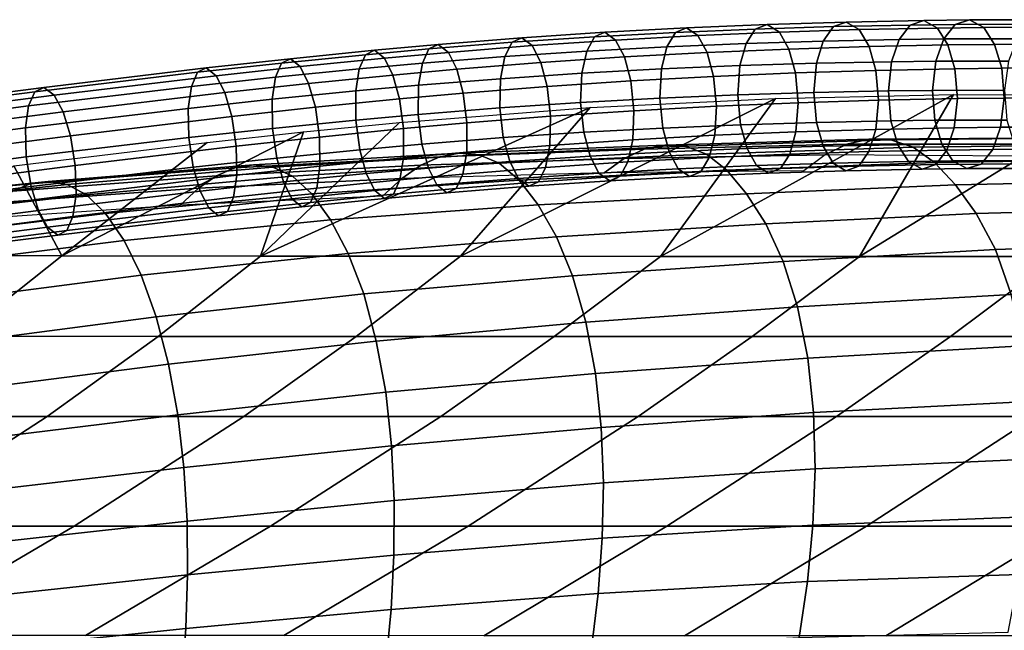
# Model space of a CAD drawing. Units: inches. Extents: x -10 to 10.9, y -11.8 to 11.8.
# Drawn here: x 2.4 to 3.9, y 10.8 to 11.8 of the extents above; entities that cross this region are included whole.
import ezdxf

# ---------------------------------------------------------------- set-up
doc = ezdxf.new("R2010")
doc.units = ezdxf.units.IN
doc.header["$MEASUREMENT"] = 0
doc.layers.add('SEAT-FABRIC', color=5, linetype='Continuous')

msp = doc.modelspace()

# ---------------------------------------------------------------- linework, layer by layer
at = {"layer": 'SEAT-FABRIC'}
for points in [[(3.5372, 11.7974, 26.7639), (3.4105, 11.792, 26.8178), (3.4281, 11.7992, 26.8618), (3.5561, 11.8046, 26.8073)], [(3.5561, 11.8046, 26.8073), (3.4281, 11.7992, 26.8618), (3.4462, 11.787, 26.9044), (3.5753, 11.7924, 26.8495)], [(3.661, 11.8012, 26.7067), (3.5372, 11.7974, 26.7639), (3.5561, 11.8046, 26.8073), (3.6813, 11.8085, 26.7494)], [(3.6813, 11.8085, 26.7494), (3.5561, 11.8046, 26.8073), (3.5753, 11.7924, 26.8495), (3.7017, 11.7964, 26.7911)], [(3.7653, 11.7807, 26.6121), (3.645, 11.7783, 26.6724), (3.661, 11.8012, 26.7067), (3.7825, 11.8037, 26.6457)], [(3.7825, 11.8037, 26.6457), (3.661, 11.8012, 26.7067), (3.6813, 11.8085, 26.7494), (3.8044, 11.811, 26.6877)], [(3.8044, 11.811, 26.6877), (3.6813, 11.8085, 26.7494), (3.7017, 11.7964, 26.7911), (3.826, 11.7989, 26.7287)], [(3.8362, 11.7816, 26.574), (3.7653, 11.7807, 26.6121), (3.7825, 11.8037, 26.6457), (3.8543, 11.8046, 26.6073)], [(3.8543, 11.8046, 26.6073), (3.7825, 11.8037, 26.6457), (3.8044, 11.811, 26.6877), (3.877, 11.8119, 26.6488)], [(3.877, 11.8119, 26.6488), (3.8044, 11.811, 26.6877), (3.826, 11.7989, 26.7287), (3.8994, 11.7998, 26.6894)], [(3.9523, 11.7819, 26.5076), (3.8362, 11.7816, 26.574), (3.8543, 11.8046, 26.6073), (3.9717, 11.8049, 26.5401)], [(3.9717, 11.8049, 26.5401), (3.8543, 11.8046, 26.6073), (3.877, 11.8119, 26.6488), (3.996, 11.8122, 26.5807)], [(3.996, 11.8122, 26.5807), (3.877, 11.8119, 26.6488), (3.8994, 11.7998, 26.6894), (4.0196, 11.8001, 26.6206)], [(3.2821, 11.7851, 26.8685), (3.1514, 11.7763, 26.9168), (3.167, 11.7833, 26.9615), (3.2986, 11.7922, 26.9129)], [(3.2986, 11.7922, 26.9129), (3.167, 11.7833, 26.9615), (3.1834, 11.771, 27.0048), (3.3157, 11.7799, 26.956)], [(3.3971, 11.7692, 26.7824), (3.2698, 11.7623, 26.8326), (3.2821, 11.7851, 26.8685), (3.4105, 11.792, 26.8178)], [(3.4105, 11.792, 26.8178), (3.2821, 11.7851, 26.8685), (3.2986, 11.7922, 26.9129), (3.4281, 11.7992, 26.8618)], [(3.4281, 11.7992, 26.8618), (3.2986, 11.7922, 26.9129), (3.3157, 11.7799, 26.956), (3.4462, 11.787, 26.9044)], [(3.5225, 11.7745, 26.7289), (3.3971, 11.7692, 26.7824), (3.4105, 11.792, 26.8178), (3.5372, 11.7974, 26.7639)], [(3.5753, 11.7924, 26.8495), (3.4462, 11.787, 26.9044), (3.4607, 11.7602, 26.9365), (3.5904, 11.7657, 26.8813)], [(3.645, 11.7783, 26.6724), (3.5225, 11.7745, 26.7289), (3.5372, 11.7974, 26.7639), (3.661, 11.8012, 26.7067)], [(3.7017, 11.7964, 26.7911), (3.5753, 11.7924, 26.8495), (3.5904, 11.7657, 26.8813), (3.7175, 11.7696, 26.8226)], [(3.826, 11.7989, 26.7287), (3.7017, 11.7964, 26.7911), (3.7175, 11.7696, 26.8226), (3.8427, 11.7722, 26.7598)], [(3.8994, 11.7998, 26.6894), (3.826, 11.7989, 26.7287), (3.8427, 11.7722, 26.7598), (3.9166, 11.773, 26.7202)], [(4.0196, 11.8001, 26.6206), (3.8994, 11.7998, 26.6894), (3.9166, 11.773, 26.7202), (4.0376, 11.7734, 26.651)], [(3.0197, 11.7658, 26.9627), (2.9191, 11.7567, 26.9966), (2.9335, 11.7636, 27.0418), (3.0345, 11.7728, 27.0078)], [(3.0345, 11.7728, 27.0078), (2.9335, 11.7636, 27.0418), (2.9491, 11.7513, 27.0853), (3.0504, 11.7604, 27.0513)], [(3.1401, 11.7536, 26.8805), (3.0092, 11.7431, 26.9262), (3.0197, 11.7658, 26.9627), (3.1514, 11.7763, 26.9168)], [(3.1514, 11.7763, 26.9168), (3.0197, 11.7658, 26.9627), (3.0345, 11.7728, 27.0078), (3.167, 11.7833, 26.9615)], [(3.167, 11.7833, 26.9615), (3.0345, 11.7728, 27.0078), (3.0504, 11.7604, 27.0513), (3.1834, 11.771, 27.0048)], [(3.2698, 11.7623, 26.8326), (3.1401, 11.7536, 26.8805), (3.1514, 11.7763, 26.9168), (3.2821, 11.7851, 26.8685)], [(3.3157, 11.7799, 26.956), (3.1834, 11.771, 27.0048), (3.197, 11.7442, 27.0373), (3.3297, 11.7531, 26.9883)], [(3.4462, 11.787, 26.9044), (3.3157, 11.7799, 26.956), (3.3297, 11.7531, 26.9883), (3.4607, 11.7602, 26.9365)], [(3.5128, 11.7393, 26.704), (3.3884, 11.734, 26.7569), (3.3971, 11.7692, 26.7824), (3.5225, 11.7745, 26.7289)], [(3.6342, 11.743, 26.6479), (3.5128, 11.7393, 26.704), (3.5225, 11.7745, 26.7289), (3.645, 11.7783, 26.6724)], [(3.7533, 11.7455, 26.5882), (3.6342, 11.743, 26.6479), (3.645, 11.7783, 26.6724), (3.7653, 11.7807, 26.6121)], [(3.8236, 11.7463, 26.5505), (3.7533, 11.7455, 26.5882), (3.7653, 11.7807, 26.6121), (3.8362, 11.7816, 26.574)], [(3.9386, 11.7466, 26.4847), (3.8236, 11.7463, 26.5505), (3.8362, 11.7816, 26.574), (3.9523, 11.7819, 26.5076)], [(3.9166, 11.773, 26.7202), (3.8427, 11.7722, 26.7598), (3.8537, 11.7343, 26.7799), (3.9279, 11.7352, 26.7402)], [(4.0376, 11.7734, 26.651), (3.9166, 11.773, 26.7202), (3.9279, 11.7352, 26.7402), (4.0493, 11.7356, 26.6708)], [(2.9191, 11.7567, 26.9966), (2.7858, 11.7433, 27.0405), (2.7999, 11.7503, 27.0857), (2.9335, 11.7636, 27.0418)], [(2.9335, 11.7636, 27.0418), (2.7999, 11.7503, 27.0857), (2.8155, 11.7379, 27.1293), (2.9491, 11.7513, 27.0853)], [(3.0092, 11.7431, 26.9262), (2.9091, 11.7341, 26.9599), (2.9191, 11.7567, 26.9966), (3.0197, 11.7658, 26.9627)], [(3.0504, 11.7604, 27.0513), (2.9491, 11.7513, 27.0853), (2.9625, 11.7244, 27.1179), (3.0638, 11.7336, 27.0838)], [(3.1834, 11.771, 27.0048), (3.0504, 11.7604, 27.0513), (3.0638, 11.7336, 27.0838), (3.197, 11.7442, 27.0373)], [(3.2621, 11.7272, 26.8068), (3.1333, 11.7185, 26.8544), (3.1401, 11.7536, 26.8805), (3.2698, 11.7623, 26.8326)], [(3.3884, 11.734, 26.7569), (3.2621, 11.7272, 26.8068), (3.2698, 11.7623, 26.8326), (3.3971, 11.7692, 26.7824)], [(3.4607, 11.7602, 26.9365), (3.3297, 11.7531, 26.9883), (3.3398, 11.7152, 27.0088), (3.4709, 11.7223, 26.9571)], [(3.5904, 11.7657, 26.8813), (3.4607, 11.7602, 26.9365), (3.4709, 11.7223, 26.9571), (3.6008, 11.7278, 26.9018)], [(3.7175, 11.7696, 26.8226), (3.5904, 11.7657, 26.8813), (3.6008, 11.7278, 26.9018), (3.7283, 11.7318, 26.8429)], [(3.8427, 11.7722, 26.7598), (3.7175, 11.7696, 26.8226), (3.7283, 11.7318, 26.8429), (3.8537, 11.7343, 26.7799)], [(2.7762, 11.7208, 27.0037), (2.6429, 11.7062, 27.0473), (2.6525, 11.7288, 27.0841), (2.7858, 11.7433, 27.0405)], [(2.7858, 11.7433, 27.0405), (2.6525, 11.7288, 27.0841), (2.6666, 11.7357, 27.1294), (2.7999, 11.7503, 27.0857)], [(2.7999, 11.7503, 27.0857), (2.6666, 11.7357, 27.1294), (2.6824, 11.7233, 27.1729), (2.8155, 11.7379, 27.1293)], [(2.9091, 11.7341, 26.9599), (2.7762, 11.7208, 27.0037), (2.7858, 11.7433, 27.0405), (2.9191, 11.7567, 26.9966)], [(2.9491, 11.7513, 27.0853), (2.8155, 11.7379, 27.1293), (2.8289, 11.711, 27.1618), (2.9625, 11.7244, 27.1179)], [(3.0032, 11.7081, 26.8998), (2.9035, 11.6991, 26.9333), (2.9091, 11.7341, 26.9599), (3.0092, 11.7431, 26.9262)], [(3.1333, 11.7185, 26.8544), (3.0032, 11.7081, 26.8998), (3.0092, 11.7431, 26.9262), (3.1401, 11.7536, 26.8805)], [(3.197, 11.7442, 27.0373), (3.0638, 11.7336, 27.0838), (3.0741, 11.6957, 27.1043), (3.2071, 11.7063, 27.0578)], [(3.3297, 11.7531, 26.9883), (3.197, 11.7442, 27.0373), (3.2071, 11.7063, 27.0578), (3.3398, 11.7152, 27.0088)], [(3.6299, 11.6967, 26.6365), (3.5092, 11.693, 26.6922), (3.5128, 11.7393, 26.704), (3.6342, 11.743, 26.6479)], [(3.7482, 11.6991, 26.5771), (3.6299, 11.6967, 26.6365), (3.6342, 11.743, 26.6479), (3.7533, 11.7455, 26.5882)], [(3.818, 11.6999, 26.5397), (3.7482, 11.6991, 26.5771), (3.7533, 11.7455, 26.5882), (3.8236, 11.7463, 26.5505)], [(3.9323, 11.7003, 26.4743), (3.818, 11.6999, 26.5397), (3.8236, 11.7463, 26.5505), (3.9386, 11.7466, 26.4847)], [(2.6429, 11.7062, 27.0473), (2.3847, 11.6754, 27.1339), (2.3945, 11.698, 27.1707), (2.6525, 11.7288, 27.0841)], [(2.6525, 11.7288, 27.0841), (2.3945, 11.698, 27.1707), (2.409, 11.7049, 27.2158), (2.6666, 11.7357, 27.1294)], [(2.6666, 11.7357, 27.1294), (2.409, 11.7049, 27.2158), (2.4253, 11.6926, 27.2591), (2.6824, 11.7233, 27.1729)], [(2.8155, 11.7379, 27.1293), (2.6824, 11.7233, 27.1729), (2.6961, 11.6965, 27.2053), (2.8289, 11.711, 27.1618)], [(2.9035, 11.6991, 26.9333), (2.7711, 11.6859, 26.9769), (2.7762, 11.7208, 27.0037), (2.9091, 11.7341, 26.9599)], [(3.0638, 11.7336, 27.0838), (2.9625, 11.7244, 27.1179), (2.9729, 11.6866, 27.1383), (3.0741, 11.6957, 27.1043)], [(3.2601, 11.6809, 26.7944), (3.1322, 11.6723, 26.8417), (3.1333, 11.7185, 26.8544), (3.2621, 11.7272, 26.8068)], [(3.3856, 11.6877, 26.7448), (3.2601, 11.6809, 26.7944), (3.2621, 11.7272, 26.8068), (3.3884, 11.734, 26.7569)], [(3.5092, 11.693, 26.6922), (3.3856, 11.6877, 26.7448), (3.3884, 11.734, 26.7569), (3.5128, 11.7393, 26.704)], [(3.6008, 11.7278, 26.9018), (3.4709, 11.7223, 26.9571), (3.4756, 11.675, 26.9629), (3.6052, 11.6805, 26.9077)], [(3.7283, 11.7318, 26.8429), (3.6008, 11.7278, 26.9018), (3.6052, 11.6805, 26.9077), (3.7324, 11.6844, 26.849)], [(3.8537, 11.7343, 26.7799), (3.7283, 11.7318, 26.8429), (3.7324, 11.6844, 26.849), (3.8577, 11.687, 26.7861)], [(3.9279, 11.7352, 26.7402), (3.8537, 11.7343, 26.7799), (3.8577, 11.687, 26.7861), (3.9317, 11.6879, 26.7464)], [(4.0493, 11.7356, 26.6708), (3.9279, 11.7352, 26.7402), (3.9317, 11.6879, 26.7464), (4.0529, 11.6882, 26.6771)], [(2.6824, 11.7233, 27.1729), (2.4253, 11.6926, 27.2591), (2.4397, 11.6659, 27.2913), (2.6961, 11.6965, 27.2053)], [(2.7711, 11.6859, 26.9769), (2.638, 11.6713, 27.0205), (2.6429, 11.7062, 27.0473), (2.7762, 11.7208, 27.0037)], [(2.8289, 11.711, 27.1618), (2.6961, 11.6965, 27.2053), (2.7071, 11.6587, 27.2256), (2.8396, 11.6732, 27.1822)], [(2.9625, 11.7244, 27.1179), (2.8289, 11.711, 27.1618), (2.8396, 11.6732, 27.1822), (2.9729, 11.6866, 27.1383)], [(3.1322, 11.6723, 26.8417), (3.0027, 11.662, 26.8868), (3.0032, 11.7081, 26.8998), (3.1333, 11.7185, 26.8544)], [(3.3398, 11.7152, 27.0088), (3.2071, 11.7063, 27.0578), (3.2126, 11.6591, 27.0634), (3.3448, 11.6679, 27.0145)], [(3.4709, 11.7223, 26.9571), (3.3398, 11.7152, 27.0088), (3.3448, 11.6679, 27.0145), (3.4756, 11.675, 26.9629)], [(2.3847, 11.6754, 27.1339), (2.2521, 11.6583, 27.1795), (2.2619, 11.6809, 27.2162), (2.3945, 11.698, 27.1707)], [(2.3945, 11.698, 27.1707), (2.2619, 11.6809, 27.2162), (2.2766, 11.6879, 27.2613), (2.409, 11.7049, 27.2158)], [(2.409, 11.7049, 27.2158), (2.2766, 11.6879, 27.2613), (2.2932, 11.6756, 27.3045), (2.4253, 11.6926, 27.2591)], [(2.638, 11.6713, 27.0205), (2.38, 11.6405, 27.107), (2.3847, 11.6754, 27.1339), (2.6429, 11.7062, 27.0473)], [(2.6961, 11.6965, 27.2053), (2.4397, 11.6659, 27.2913), (2.4512, 11.6282, 27.3114), (2.7071, 11.6587, 27.2256)], [(2.9036, 11.653, 26.9202), (2.7716, 11.6398, 26.9637), (2.7711, 11.6859, 26.9769), (2.9035, 11.6991, 26.9333)], [(3.0027, 11.662, 26.8868), (2.9036, 11.653, 26.9202), (2.9035, 11.6991, 26.9333), (3.0032, 11.7081, 26.8998)], [(3.0741, 11.6957, 27.1043), (2.9729, 11.6866, 27.1383), (2.9791, 11.6394, 27.1436), (3.0799, 11.6485, 27.1097)], [(3.2071, 11.7063, 27.0578), (3.0741, 11.6957, 27.1043), (3.0799, 11.6485, 27.1097), (3.2126, 11.6591, 27.0634)], [(3.634, 11.6494, 26.6426), (3.5136, 11.6456, 26.6982), (3.5092, 11.693, 26.6922), (3.6299, 11.6967, 26.6365)], [(3.7522, 11.6518, 26.5833), (3.634, 11.6494, 26.6426), (3.6299, 11.6967, 26.6365), (3.7482, 11.6991, 26.5771)], [(3.8219, 11.6526, 26.5459), (3.7522, 11.6518, 26.5833), (3.7482, 11.6991, 26.5771), (3.818, 11.6999, 26.5397)], [(3.9359, 11.6529, 26.4807), (3.8219, 11.6526, 26.5459), (3.818, 11.6999, 26.5397), (3.9323, 11.7003, 26.4743)], [(2.4253, 11.6926, 27.2591), (2.2932, 11.6756, 27.3045), (2.3078, 11.6489, 27.3367), (2.4397, 11.6659, 27.2913)], [(2.7716, 11.6398, 26.9637), (2.6388, 11.6253, 27.0072), (2.638, 11.6713, 27.0205), (2.7711, 11.6859, 26.9769)], [(2.9729, 11.6866, 27.1383), (2.8396, 11.6732, 27.1822), (2.8462, 11.626, 27.1874), (2.9791, 11.6394, 27.1436)], [(3.2753, 11.6727, 26.9148), (3.5692, 11.6872, 26.7946), (3.0697, 11.437, 26.438)], [(3.5692, 11.6872, 26.7946), (3.3868, 11.4367, 26.2514), (3.0697, 11.437, 26.438)], [(3.2652, 11.6336, 26.8001), (3.1376, 11.6251, 26.8472), (3.1322, 11.6723, 26.8417), (3.2601, 11.6809, 26.7944)], [(3.3903, 11.6404, 26.7507), (3.2652, 11.6336, 26.8001), (3.2601, 11.6809, 26.7944), (3.3856, 11.6877, 26.7448)], [(3.5136, 11.6456, 26.6982), (3.3903, 11.6404, 26.7507), (3.3856, 11.6877, 26.7448), (3.5092, 11.693, 26.6922)], [(3.5692, 11.6872, 26.7946), (3.8513, 11.6937, 26.6559), (3.3868, 11.4367, 26.2514)], [(3.3868, 11.4367, 26.2514), (3.8513, 11.6937, 26.6559), (3.7024, 11.4367, 26.0624)], [(3.6052, 11.6805, 26.9077), (3.4756, 11.675, 26.9629), (3.4728, 11.6288, 26.9508), (3.6016, 11.6342, 26.896)], [(3.7324, 11.6844, 26.849), (3.6052, 11.6805, 26.9077), (3.6016, 11.6342, 26.896), (3.7281, 11.6381, 26.8376)], [(3.8513, 11.6937, 26.6559), (4.1201, 11.6929, 26.4966), (3.7024, 11.4367, 26.0624)], [(4.1201, 11.6929, 26.4966), (4.0166, 11.4368, 25.8712), (3.7024, 11.4367, 26.0624)], [(3.8577, 11.687, 26.7861), (3.7324, 11.6844, 26.849), (3.7281, 11.6381, 26.8376), (3.8526, 11.6407, 26.7751)], [(3.9317, 11.6879, 26.7464), (3.8577, 11.687, 26.7861), (3.8526, 11.6407, 26.7751), (3.9262, 11.6415, 26.7356)], [(4.0529, 11.6882, 26.6771), (3.9317, 11.6879, 26.7464), (3.9262, 11.6415, 26.7356), (4.0466, 11.6419, 26.6668)], [(2.38, 11.6405, 27.107), (2.2474, 11.6234, 27.1526), (2.2521, 11.6583, 27.1795), (2.3847, 11.6754, 27.1339)], [(2.4397, 11.6659, 27.2913), (2.3078, 11.6489, 27.3367), (2.3197, 11.6112, 27.3566), (2.4512, 11.6282, 27.3114)], [(2.6388, 11.6253, 27.0072), (2.3811, 11.5945, 27.0936), (2.38, 11.6405, 27.107), (2.638, 11.6713, 27.0205)], [(2.8396, 11.6732, 27.1822), (2.7071, 11.6587, 27.2256), (2.714, 11.6116, 27.2307), (2.8462, 11.626, 27.1874)], [(3.2753, 11.6727, 26.9148), (2.7526, 11.4374, 26.6246), (2.9732, 11.6492, 27.0213)], [(3.2753, 11.6727, 26.9148), (3.0697, 11.437, 26.438), (2.7526, 11.4374, 26.6246)], [(3.1376, 11.6251, 26.8472), (3.0086, 11.6148, 26.8922), (3.0027, 11.662, 26.8868), (3.1322, 11.6723, 26.8417)], [(3.3448, 11.6679, 27.0145), (3.2126, 11.6591, 27.0634), (3.2114, 11.6129, 27.0507), (3.3429, 11.6217, 27.0021)], [(3.4756, 11.675, 26.9629), (3.3448, 11.6679, 27.0145), (3.3429, 11.6217, 27.0021), (3.4728, 11.6288, 26.9508)], [(2.7071, 11.6587, 27.2256), (2.4512, 11.6282, 27.3114), (2.4588, 11.5811, 27.3162), (2.714, 11.6116, 27.2307)], [(2.7526, 11.4374, 26.6246), (2.8206, 11.6341, 27.0717), (2.9732, 11.6492, 27.0213)], [(2.9098, 11.6058, 26.9255), (2.7782, 11.5927, 26.9688), (2.7716, 11.6398, 26.9637), (2.9036, 11.653, 26.9202)], [(3.0086, 11.6148, 26.8922), (2.9098, 11.6058, 26.9255), (2.9036, 11.653, 26.9202), (3.0027, 11.662, 26.8868)], [(3.0799, 11.6485, 27.1097), (2.9791, 11.6394, 27.1436), (2.9791, 11.5933, 27.1305), (3.0795, 11.6023, 27.0967)], [(3.2126, 11.6591, 27.0634), (3.0799, 11.6485, 27.1097), (3.0795, 11.6023, 27.0967), (3.2114, 11.6129, 27.0507)], [(3.6448, 11.6115, 26.6629), (3.524, 11.6078, 26.7186), (3.5136, 11.6456, 26.6982), (3.634, 11.6494, 26.6426)], [(3.7633, 11.6139, 26.6034), (3.6448, 11.6115, 26.6629), (3.634, 11.6494, 26.6426), (3.7522, 11.6518, 26.5833)], [(3.8332, 11.6148, 26.5659), (3.7633, 11.6139, 26.6034), (3.7522, 11.6518, 26.5833), (3.8219, 11.6526, 26.5459)], [(3.9476, 11.6151, 26.5005), (3.8332, 11.6148, 26.5659), (3.8219, 11.6526, 26.5459), (3.9359, 11.6529, 26.4807)], [(2.3811, 11.5945, 27.0936), (2.2488, 11.5775, 27.1391), (2.2474, 11.6234, 27.1526), (2.38, 11.6405, 27.107)], [(2.6678, 11.6175, 27.1217), (2.8206, 11.6341, 27.0717), (2.4375, 11.4378, 26.8145)], [(2.7526, 11.4374, 26.6246), (2.4375, 11.4378, 26.8145), (2.8206, 11.6341, 27.0717)], [(2.7782, 11.5927, 26.9688), (2.6458, 11.5782, 27.0122), (2.6388, 11.6253, 27.0072), (2.7716, 11.6398, 26.9637)], [(2.9791, 11.6394, 27.1436), (2.8462, 11.626, 27.1874), (2.8467, 11.58, 27.1741), (2.9791, 11.5933, 27.1305)], [(3.2753, 11.5958, 26.8207), (3.1478, 11.5872, 26.8677), (3.1376, 11.6251, 26.8472), (3.2652, 11.6336, 26.8001)], [(3.4005, 11.6026, 26.7712), (3.2753, 11.5958, 26.8207), (3.2652, 11.6336, 26.8001), (3.3903, 11.6404, 26.7507)], [(3.524, 11.6078, 26.7186), (3.4005, 11.6026, 26.7712), (3.3903, 11.6404, 26.7507), (3.5136, 11.6456, 26.6982)], [(3.6016, 11.6342, 26.896), (3.4728, 11.6288, 26.9508), (3.4641, 11.5936, 26.9254), (3.5919, 11.599, 26.871)], [(3.7281, 11.6381, 26.8376), (3.6016, 11.6342, 26.896), (3.5919, 11.599, 26.871), (3.7173, 11.6029, 26.8131)], [(3.8526, 11.6407, 26.7751), (3.7281, 11.6381, 26.8376), (3.7173, 11.6029, 26.8131), (3.8407, 11.6054, 26.7512)], [(3.9262, 11.6415, 26.7356), (3.8526, 11.6407, 26.7751), (3.8407, 11.6054, 26.7512), (3.9136, 11.6062, 26.7121)], [(4.0466, 11.6419, 26.6668), (3.9262, 11.6415, 26.7356), (3.9136, 11.6062, 26.7121), (4.0329, 11.6066, 26.6439)], [(2.4512, 11.6282, 27.3114), (2.3197, 11.6112, 27.3566), (2.3275, 11.5642, 27.3614), (2.4588, 11.5811, 27.3162)], [(2.3614, 11.5804, 27.2249), (2.6678, 11.6175, 27.1217), (2.4375, 11.4378, 26.8145)], [(2.6458, 11.5782, 27.0122), (2.3887, 11.5475, 27.0984), (2.3811, 11.5945, 27.0936), (2.6388, 11.6253, 27.0072)], [(2.8462, 11.626, 27.1874), (2.714, 11.6116, 27.2307), (2.7148, 11.5656, 27.2173), (2.8467, 11.58, 27.1741)], [(3.1478, 11.5872, 26.8677), (3.0189, 11.5769, 26.9128), (3.0086, 11.6148, 26.8922), (3.1376, 11.6251, 26.8472)], [(3.3429, 11.6217, 27.0021), (3.2114, 11.6129, 27.0507), (3.2046, 11.5778, 27.0245), (3.3352, 11.5866, 26.9763)], [(3.4728, 11.6288, 26.9508), (3.3429, 11.6217, 27.0021), (3.3352, 11.5866, 26.9763), (3.4641, 11.5936, 26.9254)], [(3.6824, 11.6146, 26.6369), (3.361, 11.6067, 26.8234), (3.3935, 11.6133, 26.8825), (3.717, 11.6227, 26.6942)], [(3.717, 11.6227, 26.6942), (3.3935, 11.6133, 26.8825), (3.4266, 11.6116, 26.9416), (3.7523, 11.6218, 26.7513)], [(3.7523, 11.6218, 26.7513), (3.4266, 11.6116, 26.9416), (3.4597, 11.5991, 26.9992), (3.7873, 11.61, 26.8071)], [(3.9967, 11.6148, 26.4313), (3.6824, 11.6146, 26.6369), (3.717, 11.6227, 26.6942), (4.0342, 11.6249, 26.4862)], [(4.0342, 11.6249, 26.4862), (3.717, 11.6227, 26.6942), (3.7523, 11.6218, 26.7513), (4.0722, 11.6249, 26.541)], [(4.0722, 11.6249, 26.541), (3.7523, 11.6218, 26.7513), (3.7873, 11.61, 26.8071), (4.1097, 11.6139, 26.5946)], [(2.714, 11.6116, 27.2307), (2.4588, 11.5811, 27.3162), (2.46, 11.5352, 27.3028), (2.7148, 11.5656, 27.2173)], [(2.9202, 11.568, 26.946), (2.7889, 11.5548, 26.9892), (2.7782, 11.5927, 26.9688), (2.9098, 11.6058, 26.9255)], [(3.0189, 11.5769, 26.9128), (2.9202, 11.568, 26.946), (2.9098, 11.6058, 26.9255), (3.0086, 11.6148, 26.8922)], [(3.0795, 11.6023, 27.0967), (2.9791, 11.5933, 27.1305), (2.9736, 11.5583, 27.1039), (3.0735, 11.5674, 27.0703)], [(3.0067, 11.5813, 26.9339), (3.0369, 11.5947, 26.9946), (3.361, 11.6067, 26.8234), (3.3291, 11.592, 26.7643)], [(3.0369, 11.5947, 26.9946), (3.0677, 11.6003, 27.0552), (3.3935, 11.6133, 26.8825), (3.361, 11.6067, 26.8234)], [(3.0677, 11.6003, 27.0552), (3.0994, 11.5978, 27.116), (3.4266, 11.6116, 26.9416), (3.3935, 11.6133, 26.8825)], [(3.2114, 11.6129, 27.0507), (3.0795, 11.6023, 27.0967), (3.0735, 11.5674, 27.0703), (3.2046, 11.5778, 27.0245)], [(3.0994, 11.5978, 27.116), (3.1312, 11.5845, 27.1754), (3.4597, 11.5991, 26.9992), (3.4266, 11.6116, 26.9416)], [(3.415, 11.5758, 26.8033), (3.2893, 11.569, 26.853), (3.2753, 11.5958, 26.8207), (3.4005, 11.6026, 26.7712)], [(3.6482, 11.5977, 26.5796), (3.3291, 11.592, 26.7643), (3.361, 11.6067, 26.8234), (3.6824, 11.6146, 26.6369)], [(3.5391, 11.581, 26.7505), (3.415, 11.5758, 26.8033), (3.4005, 11.6026, 26.7712), (3.524, 11.6078, 26.7186)], [(3.7873, 11.61, 26.8071), (3.4597, 11.5991, 26.9992), (3.4919, 11.5735, 27.0539), (3.8213, 11.5857, 26.8601)], [(3.6606, 11.5848, 26.6944), (3.5391, 11.581, 26.7505), (3.524, 11.6078, 26.7186), (3.6448, 11.6115, 26.6629)], [(3.7173, 11.6029, 26.8131), (3.5919, 11.599, 26.871), (3.5772, 11.5761, 26.8361), (3.7013, 11.5799, 26.7788)], [(3.7799, 11.5872, 26.6345), (3.6606, 11.5848, 26.6944), (3.6448, 11.6115, 26.6629), (3.7633, 11.6139, 26.6034)], [(3.9598, 11.5956, 26.3766), (3.6482, 11.5977, 26.5796), (3.6824, 11.6146, 26.6369), (3.9967, 11.6148, 26.4313)], [(3.8407, 11.6054, 26.7512), (3.7173, 11.6029, 26.8131), (3.7013, 11.5799, 26.7788), (3.8234, 11.5824, 26.7175)], [(3.8503, 11.5881, 26.5968), (3.7799, 11.5872, 26.6345), (3.7633, 11.6139, 26.6034), (3.8332, 11.6148, 26.5659)], [(4.1097, 11.6139, 26.5946), (3.7873, 11.61, 26.8071), (3.8213, 11.5857, 26.8601), (4.1459, 11.5907, 26.6456)], [(3.9136, 11.6062, 26.7121), (3.8407, 11.6054, 26.7512), (3.8234, 11.5824, 26.7175), (3.8955, 11.5833, 26.6789)], [(3.9656, 11.5884, 26.5309), (3.8503, 11.5881, 26.5968), (3.8332, 11.6148, 26.5659), (3.9476, 11.6151, 26.5005)], [(4.0329, 11.6066, 26.6439), (3.9136, 11.6062, 26.7121), (3.8955, 11.5833, 26.6789), (4.0135, 11.5836, 26.6114)], [(2.3887, 11.5475, 27.0984), (2.2566, 11.5305, 27.1438), (2.2488, 11.5775, 27.1391), (2.3811, 11.5945, 27.0936)], [(2.7889, 11.5548, 26.9892), (2.6568, 11.5404, 27.0325), (2.6458, 11.5782, 27.0122), (2.7782, 11.5927, 26.9688)], [(2.6828, 11.5645, 27.0908), (2.7117, 11.577, 27.1529), (3.0369, 11.5947, 26.9946), (3.0067, 11.5813, 26.9339)], [(2.7117, 11.577, 27.1529), (2.7414, 11.5818, 27.2149), (3.0677, 11.6003, 27.0552), (3.0369, 11.5947, 26.9946)], [(2.7414, 11.5818, 27.2149), (2.7721, 11.5783, 27.2772), (3.0994, 11.5978, 27.116), (3.0677, 11.6003, 27.0552)], [(2.7721, 11.5783, 27.2772), (2.8031, 11.5639, 27.338), (3.1312, 11.5845, 27.1754), (3.0994, 11.5978, 27.116)], [(2.9791, 11.5933, 27.1305), (2.8467, 11.58, 27.1741), (2.8417, 11.5451, 27.1474), (2.9736, 11.5583, 27.1039)], [(2.9768, 11.5605, 26.8726), (3.0067, 11.5813, 26.9339), (3.3291, 11.592, 26.7643), (3.2974, 11.5694, 26.7048)], [(3.1614, 11.5604, 26.9002), (3.0323, 11.5501, 26.9453), (3.0189, 11.5769, 26.9128), (3.1478, 11.5872, 26.8677)], [(3.1312, 11.5845, 27.1754), (3.1625, 11.5578, 27.2318), (3.4919, 11.5735, 27.0539), (3.4597, 11.5991, 26.9992)], [(3.2893, 11.569, 26.853), (3.1614, 11.5604, 26.9002), (3.1478, 11.5872, 26.8677), (3.2753, 11.5958, 26.8207)], [(3.3352, 11.5866, 26.9763), (3.2046, 11.5778, 27.0245), (3.1933, 11.5551, 26.9883), (3.3229, 11.5638, 26.9404)], [(3.6143, 11.5726, 26.5225), (3.2974, 11.5694, 26.7048), (3.3291, 11.592, 26.7643), (3.6482, 11.5977, 26.5796)], [(3.4641, 11.5936, 26.9254), (3.3352, 11.5866, 26.9763), (3.3229, 11.5638, 26.9404), (3.4507, 11.5707, 26.89)], [(3.5919, 11.599, 26.871), (3.4641, 11.5936, 26.9254), (3.4507, 11.5707, 26.89), (3.5772, 11.5761, 26.8361)], [(3.8213, 11.5857, 26.8601), (3.4919, 11.5735, 27.0539), (3.5233, 11.5361, 27.1058), (3.8545, 11.5502, 26.9111)], [(3.8015, 11.5751, 26.6755), (3.6809, 11.5727, 26.736), (3.6606, 11.5848, 26.6944), (3.7799, 11.5872, 26.6345)], [(3.8728, 11.576, 26.6373), (3.8015, 11.5751, 26.6755), (3.7799, 11.5872, 26.6345), (3.8503, 11.5881, 26.5968)], [(4.1459, 11.5907, 26.6456), (3.8213, 11.5857, 26.8601), (3.8545, 11.5502, 26.9111), (4.1816, 11.557, 26.6956)], [(3.9892, 11.5763, 26.5707), (3.8728, 11.576, 26.6373), (3.8503, 11.5881, 26.5968), (3.9656, 11.5884, 26.5309)], [(2.3614, 11.5804, 27.2249), (2.4375, 11.4378, 26.8145), (2.1266, 11.4382, 27.0106)], [(2.4588, 11.5811, 27.3162), (2.3275, 11.5642, 27.3614), (2.3289, 11.5183, 27.3478), (2.46, 11.5352, 27.3028)], [(2.6828, 11.5645, 27.0908), (2.3591, 11.5401, 27.2373), (2.3871, 11.5518, 27.301), (2.7117, 11.577, 27.1529)], [(2.7117, 11.577, 27.1529), (2.3871, 11.5518, 27.301), (2.416, 11.5558, 27.3641), (2.7414, 11.5818, 27.2149)], [(2.6568, 11.5404, 27.0325), (2.4003, 11.5098, 27.1185), (2.3887, 11.5475, 27.0984), (2.6458, 11.5782, 27.0122)], [(2.7414, 11.5818, 27.2149), (2.416, 11.5558, 27.3641), (2.446, 11.5508, 27.4275), (2.7721, 11.5783, 27.2772)], [(2.7721, 11.5783, 27.2772), (2.446, 11.5508, 27.4275), (2.4765, 11.5346, 27.4891), (2.8031, 11.5639, 27.338)], [(2.6543, 11.5449, 27.0278), (2.6828, 11.5645, 27.0908), (3.0067, 11.5813, 26.9339), (2.9768, 11.5605, 26.8726)], [(2.8467, 11.58, 27.1741), (2.7148, 11.5656, 27.2173), (2.7099, 11.5307, 27.1905), (2.8417, 11.5451, 27.1474)], [(2.8031, 11.5639, 27.338), (2.8339, 11.5358, 27.3957), (3.1625, 11.5578, 27.2318), (3.1312, 11.5845, 27.1754)], [(3.0323, 11.5501, 26.9453), (2.9336, 11.5411, 26.9785), (2.9202, 11.568, 26.946), (3.0189, 11.5769, 26.9128)], [(3.2046, 11.5778, 27.0245), (3.0735, 11.5674, 27.0703), (3.063, 11.5447, 27.0338), (3.1933, 11.5551, 26.9883)], [(3.1625, 11.5578, 27.2318), (3.1928, 11.5186, 27.2845), (3.5233, 11.5361, 27.1058), (3.4919, 11.5735, 27.0539)], [(3.433, 11.5636, 26.846), (3.3064, 11.5567, 26.896), (3.2893, 11.569, 26.853), (3.415, 11.5758, 26.8033)], [(3.4507, 11.5707, 26.89), (3.3229, 11.5638, 26.9404), (3.3064, 11.5567, 26.896), (3.433, 11.5636, 26.846)], [(3.5582, 11.5689, 26.7927), (3.433, 11.5636, 26.846), (3.415, 11.5758, 26.8033), (3.5391, 11.581, 26.7505)], [(3.5772, 11.5761, 26.8361), (3.4507, 11.5707, 26.89), (3.433, 11.5636, 26.846), (3.5582, 11.5689, 26.7927)], [(3.6809, 11.5727, 26.736), (3.5582, 11.5689, 26.7927), (3.5391, 11.581, 26.7505), (3.6606, 11.5848, 26.6944)], [(3.7013, 11.5799, 26.7788), (3.5772, 11.5761, 26.8361), (3.5582, 11.5689, 26.7927), (3.6809, 11.5727, 26.736)], [(3.8234, 11.5824, 26.7175), (3.7013, 11.5799, 26.7788), (3.6809, 11.5727, 26.736), (3.8015, 11.5751, 26.6755)], [(3.8955, 11.5833, 26.6789), (3.8234, 11.5824, 26.7175), (3.8015, 11.5751, 26.6755), (3.8728, 11.576, 26.6373)], [(4.0135, 11.5836, 26.6114), (3.8955, 11.5833, 26.6789), (3.8728, 11.576, 26.6373), (3.9892, 11.5763, 26.5707)], [(2.3871, 11.5518, 27.301), (2.0644, 11.5205, 27.4405), (2.0927, 11.523, 27.5047), (2.416, 11.5558, 27.3641)], [(2.416, 11.5558, 27.3641), (2.0927, 11.523, 27.5047), (2.1222, 11.5158, 27.5685), (2.446, 11.5508, 27.4275)], [(2.6543, 11.5449, 27.0278), (2.3317, 11.5216, 27.1726), (2.3591, 11.5401, 27.2373), (2.6828, 11.5645, 27.0908)], [(2.7148, 11.5656, 27.2173), (2.46, 11.5352, 27.3028), (2.4552, 11.5003, 27.2759), (2.7099, 11.5307, 27.1905)], [(2.8031, 11.5639, 27.338), (2.4765, 11.5346, 27.4891), (2.507, 11.5049, 27.5473), (2.8339, 11.5358, 27.3957)], [(2.6251, 11.518, 26.9614), (2.6543, 11.5449, 27.0278), (2.9768, 11.5605, 26.8726), (2.9458, 11.5323, 26.8079)], [(2.8023, 11.528, 27.0217), (2.6705, 11.5136, 27.0649), (2.6568, 11.5404, 27.0325), (2.7889, 11.5548, 26.9892)], [(2.9336, 11.5411, 26.9785), (2.8023, 11.528, 27.0217), (2.7889, 11.5548, 26.9892), (2.9202, 11.568, 26.946)], [(2.9736, 11.5583, 27.1039), (2.8417, 11.5451, 27.1474), (2.832, 11.5225, 27.1105), (2.9636, 11.5357, 27.0672)], [(2.8339, 11.5358, 27.3957), (2.8636, 11.4948, 27.4488), (3.1928, 11.5186, 27.2845), (3.1625, 11.5578, 27.2318)], [(3.0735, 11.5674, 27.0703), (2.9736, 11.5583, 27.1039), (2.9636, 11.5357, 27.0672), (3.063, 11.5447, 27.0338)], [(3.1778, 11.5481, 26.9435), (3.0482, 11.5377, 26.9887), (3.0323, 11.5501, 26.9453), (3.1614, 11.5604, 26.9002)], [(3.1933, 11.5551, 26.9883), (3.063, 11.5447, 27.0338), (3.0482, 11.5377, 26.9887), (3.1778, 11.5481, 26.9435)], [(3.3064, 11.5567, 26.896), (3.1778, 11.5481, 26.9435), (3.1614, 11.5604, 26.9002), (3.2893, 11.569, 26.853)], [(3.3229, 11.5638, 26.9404), (3.1933, 11.5551, 26.9883), (3.1778, 11.5481, 26.9435), (3.3064, 11.5567, 26.896)], [(4.1816, 11.557, 26.6956), (3.8545, 11.5502, 26.9111), (3.8875, 11.505, 26.9611), (4.2178, 11.514, 26.7462)], [(2.3591, 11.5401, 27.2373), (2.037, 11.51, 27.3754), (2.0644, 11.5205, 27.4405), (2.3871, 11.5518, 27.301)], [(2.446, 11.5508, 27.4275), (2.1222, 11.5158, 27.5685), (2.1523, 11.4973, 27.6302), (2.4765, 11.5346, 27.4891)], [(2.4003, 11.5098, 27.1185), (2.2685, 11.4928, 27.1638), (2.2566, 11.5305, 27.1438), (2.3887, 11.5475, 27.0984)], [(2.6251, 11.518, 26.9614), (2.3038, 11.4961, 27.1044), (2.3317, 11.5216, 27.1726), (2.6543, 11.5449, 27.0278)], [(2.6705, 11.5136, 27.0649), (2.4146, 11.483, 27.1507), (2.4003, 11.5098, 27.1185), (2.6568, 11.5404, 27.0325)], [(2.8417, 11.5451, 27.1474), (2.7099, 11.5307, 27.1905), (2.7003, 11.5081, 27.1537), (2.832, 11.5225, 27.1105)], [(2.9492, 11.5288, 27.0221), (2.8179, 11.5156, 27.0653), (2.8023, 11.528, 27.0217), (2.9336, 11.5411, 26.9785)], [(3.0482, 11.5377, 26.9887), (2.9492, 11.5288, 27.0221), (2.9336, 11.5411, 26.9785), (3.0323, 11.5501, 26.9453)], [(3.063, 11.5447, 27.0338), (2.9636, 11.5357, 27.0672), (2.9492, 11.5288, 27.0221), (3.0482, 11.5377, 26.9887)], [(3.8545, 11.5502, 26.9111), (3.5233, 11.5361, 27.1058), (3.5538, 11.4883, 27.155), (3.8875, 11.505, 26.9611)], [(2.4765, 11.5346, 27.4891), (2.1523, 11.4973, 27.6302), (2.1824, 11.4657, 27.6879), (2.507, 11.5049, 27.5473)], [(2.46, 11.5352, 27.3028), (2.3289, 11.5183, 27.3478), (2.3242, 11.4834, 27.321), (2.4552, 11.5003, 27.2759)], [(2.7099, 11.5307, 27.1905), (2.4552, 11.5003, 27.2759), (2.4455, 11.4777, 27.2391), (2.7003, 11.5081, 27.1537)], [(2.8339, 11.5358, 27.3957), (2.507, 11.5049, 27.5473), (2.5363, 11.4621, 27.5999), (2.8636, 11.4948, 27.4488)], [(2.8179, 11.5156, 27.0653), (2.6862, 11.5012, 27.1084), (2.6705, 11.5136, 27.0649), (2.8023, 11.528, 27.0217)], [(2.9636, 11.5357, 27.0672), (2.832, 11.5225, 27.1105), (2.8179, 11.5156, 27.0653), (2.9492, 11.5288, 27.0221)], [(3.1928, 11.5186, 27.2845), (3.2217, 11.468, 27.333), (3.5538, 11.4883, 27.155), (3.5233, 11.5361, 27.1058)], [(2.4146, 11.483, 27.1507), (2.2831, 11.4661, 27.1959), (2.2685, 11.4928, 27.1638), (2.4003, 11.5098, 27.1185)], [(2.6862, 11.5012, 27.1084), (2.431, 11.4707, 27.194), (2.4146, 11.483, 27.1507), (2.6705, 11.5136, 27.0649)], [(2.7003, 11.5081, 27.1537), (2.4455, 11.4777, 27.2391), (2.431, 11.4707, 27.194), (2.6862, 11.5012, 27.1084)], [(2.832, 11.5225, 27.1105), (2.7003, 11.5081, 27.1537), (2.6862, 11.5012, 27.1084), (2.8179, 11.5156, 27.0653)], [(2.8636, 11.4948, 27.4488), (2.8916, 11.4416, 27.496), (3.2217, 11.468, 27.333), (3.1928, 11.5186, 27.2845)], [(4.2178, 11.514, 26.7462), (3.8875, 11.505, 26.9611), (3.9178, 11.4479, 27.0058), (4.2516, 11.4586, 26.7927)], [(2.507, 11.5049, 27.5473), (2.1824, 11.4657, 27.6879), (2.2112, 11.4215, 27.7391), (2.5363, 11.4621, 27.5999)], [(2.4552, 11.5003, 27.2759), (2.3242, 11.4834, 27.321), (2.3144, 11.4608, 27.2842), (2.4455, 11.4777, 27.2391)], [(2.8636, 11.4948, 27.4488), (2.5363, 11.4621, 27.5999), (2.5634, 11.4068, 27.6449), (2.8916, 11.4416, 27.496)], [(3.8875, 11.505, 26.9611), (3.5538, 11.4883, 27.155), (3.5813, 11.4289, 27.1977), (3.9178, 11.4479, 27.0058)], [(2.431, 11.4707, 27.194), (2.2997, 11.4539, 27.2391), (2.2831, 11.4661, 27.1959), (2.4146, 11.483, 27.1507)], [(2.4455, 11.4777, 27.2391), (2.3144, 11.4608, 27.2842), (2.2997, 11.4539, 27.2391), (2.431, 11.4707, 27.194)], [(3.2217, 11.468, 27.333), (3.2475, 11.406, 27.3736), (3.5813, 11.4289, 27.1977), (3.5538, 11.4883, 27.155)], [(2.5363, 11.4621, 27.5999), (2.2112, 11.4215, 27.7391), (2.2375, 11.3648, 27.7813), (2.5634, 11.4068, 27.6449)], [(2.8916, 11.4416, 27.496), (2.9162, 11.3773, 27.5342), (3.2475, 11.406, 27.3736), (3.2217, 11.468, 27.333)], [(3.9178, 11.4479, 27.0058), (3.5813, 11.4289, 27.1977), (3.6039, 11.3567, 27.2298), (3.9428, 11.3765, 27.0411)], [(4.2516, 11.4586, 26.7927), (3.9178, 11.4479, 27.0058), (3.9428, 11.3765, 27.0411), (4.2796, 11.3875, 26.8308)], [(2.2769, 11.3102, 26.5675), (1.9639, 11.3105, 26.7605), (2.1266, 11.4382, 27.0106), (2.4375, 11.4378, 26.8145)], [(2.5904, 11.31, 26.3754), (2.2769, 11.3102, 26.5675), (2.4375, 11.4378, 26.8145), (2.7526, 11.4374, 26.6246)], [(2.8916, 11.4416, 27.496), (2.5634, 11.4068, 27.6449), (2.5872, 11.3408, 27.6799), (2.9162, 11.3773, 27.5342)], [(2.9043, 11.3097, 26.1838), (2.5904, 11.31, 26.3754), (2.7526, 11.4374, 26.6246), (3.0697, 11.437, 26.438)], [(3.2184, 11.3095, 25.9925), (2.9043, 11.3097, 26.1838), (3.0697, 11.437, 26.438), (3.3868, 11.4367, 26.2514)], [(3.5324, 11.3095, 25.8011), (3.2184, 11.3095, 25.9925), (3.3868, 11.4367, 26.2514), (3.7024, 11.4367, 26.0624)], [(3.2475, 11.406, 27.3736), (3.2685, 11.3325, 27.4026), (3.6039, 11.3567, 27.2298), (3.5813, 11.4289, 27.1977)], [(3.8465, 11.3096, 25.6098), (3.5324, 11.3095, 25.8011), (3.7024, 11.4367, 26.0624), (4.0166, 11.4368, 25.8712)], [(4.1607, 11.3097, 25.4187), (3.8465, 11.3096, 25.6098), (4.0166, 11.4368, 25.8712), (4.3299, 11.4371, 25.6787)], [(2.5634, 11.4068, 27.6449), (2.2375, 11.3648, 27.7813), (2.2605, 11.2982, 27.8128), (2.5872, 11.3408, 27.6799)], [(2.9162, 11.3773, 27.5342), (2.9362, 11.3026, 27.5601), (3.2685, 11.3325, 27.4026), (3.2475, 11.406, 27.3736)], [(2.9162, 11.3773, 27.5342), (2.5872, 11.3408, 27.6799), (2.6066, 11.2661, 27.7024), (2.9362, 11.3026, 27.5601)], [(3.9428, 11.3765, 27.0411), (3.6039, 11.3567, 27.2298), (3.6203, 11.2755, 27.2494), (3.9611, 11.2948, 27.0643)], [(3.2685, 11.3325, 27.4026), (3.2839, 11.2511, 27.4189), (3.6203, 11.2755, 27.2494), (3.6039, 11.3567, 27.2298)], [(2.5872, 11.3408, 27.6799), (2.2605, 11.2982, 27.8128), (2.2793, 11.2241, 27.832), (2.6066, 11.2661, 27.7024)], [(2.9362, 11.3026, 27.5601), (2.9511, 11.2212, 27.5731), (3.2839, 11.2511, 27.4189), (3.2685, 11.3325, 27.4026)], [(2.4145, 11.183, 26.105), (2.1017, 11.1831, 26.2984), (2.2769, 11.3102, 26.5675), (2.5904, 11.31, 26.3754)], [(2.7263, 11.1828, 25.9102), (2.4145, 11.183, 26.105), (2.5904, 11.31, 26.3754), (2.9043, 11.3097, 26.1838)], [(3.0383, 11.1827, 25.7158), (2.7263, 11.1828, 25.9102), (2.9043, 11.3097, 26.1838), (3.2184, 11.3095, 25.9925)], [(3.3515, 11.1827, 25.5231), (3.0383, 11.1827, 25.7158), (3.2184, 11.3095, 25.9925), (3.5324, 11.3095, 25.8011)], [(3.6658, 11.1827, 25.3321), (3.3515, 11.1827, 25.5231), (3.5324, 11.3095, 25.8011), (3.8465, 11.3096, 25.6098)], [(3.9809, 11.1828, 25.1424), (3.6658, 11.1827, 25.3321), (3.8465, 11.3096, 25.6098), (4.1607, 11.3097, 25.4187)], [(2.9362, 11.3026, 27.5601), (2.6066, 11.2661, 27.7024), (2.6212, 11.1855, 27.7123), (2.9511, 11.2212, 27.5731)], [(3.9611, 11.2948, 27.0643), (3.6203, 11.2755, 27.2494), (3.6294, 11.1891, 27.2547), (3.9708, 11.2068, 27.073)], [(3.2839, 11.2511, 27.4189), (3.2929, 11.1654, 27.4211), (3.6294, 11.1891, 27.2547), (3.6203, 11.2755, 27.2494)], [(2.6066, 11.2661, 27.7024), (2.2793, 11.2241, 27.832), (2.2938, 11.1452, 27.8392), (2.6212, 11.1855, 27.7123)], [(2.9511, 11.2212, 27.5731), (2.9603, 11.1363, 27.5725), (3.2929, 11.1654, 27.4211), (3.2839, 11.2511, 27.4189)], [(2.9511, 11.2212, 27.5731), (2.6212, 11.1855, 27.7123), (2.6308, 11.102, 27.7095), (2.9603, 11.1363, 27.5725)], [(3.9708, 11.2068, 27.073), (3.6294, 11.1891, 27.2547), (3.632, 11.0999, 27.247), (3.9726, 11.1154, 27.0682)], [(2.1462, 11.0092, 25.6927), (1.8333, 11.0092, 25.8859), (2.1017, 11.1831, 26.2984), (2.4145, 11.183, 26.105)], [(2.4573, 11.0091, 25.4968), (2.1462, 11.0092, 25.6927), (2.4145, 11.183, 26.105), (2.7263, 11.1828, 25.9102)], [(2.6212, 11.1855, 27.7123), (2.2938, 11.1452, 27.8392), (2.3039, 11.0637, 27.8345), (2.6308, 11.102, 27.7095)], [(2.7686, 11.0091, 25.3012), (2.4573, 11.0091, 25.4968), (2.7263, 11.1828, 25.9102), (3.0383, 11.1827, 25.7158)], [(3.0819, 11.0091, 25.1087), (2.7686, 11.0091, 25.3012), (3.0383, 11.1827, 25.7158), (3.3515, 11.1827, 25.5231)], [(3.397, 11.0091, 24.919), (3.0819, 11.0091, 25.1087), (3.3515, 11.1827, 25.5231), (3.6658, 11.1827, 25.3321)], [(3.2929, 11.1654, 27.4211), (3.2962, 11.0776, 27.4106), (3.632, 11.0999, 27.247), (3.6294, 11.1891, 27.2547)], [(3.7136, 11.0091, 24.7315), (3.397, 11.0091, 24.919), (3.6658, 11.1827, 25.3321), (3.9809, 11.1828, 25.1424)], [(4.031, 11.0091, 24.5454), (3.7136, 11.0091, 24.7315), (3.9809, 11.1828, 25.1424), (4.2966, 11.1829, 24.9535)], [(2.9603, 11.1363, 27.5725), (2.9644, 11.0496, 27.5597), (3.2962, 11.0776, 27.4106), (3.2929, 11.1654, 27.4211)], [(2.9603, 11.1363, 27.5725), (2.6308, 11.102, 27.7095), (2.636, 11.017, 27.695), (2.9644, 11.0496, 27.5597)], [(2.6308, 11.102, 27.7095), (2.3039, 11.0637, 27.8345), (2.3099, 10.9807, 27.819), (2.636, 11.017, 27.695)], [(3.9726, 11.1154, 27.0682), (3.632, 11.0999, 27.247), (3.6286, 11.0106, 27.2276), (3.9673, 11.0238, 27.0511)], [(3.2962, 11.0776, 27.4106), (3.2944, 10.9898, 27.3888), (3.6286, 11.0106, 27.2276), (3.632, 11.0999, 27.247)], [(2.9644, 11.0496, 27.5597), (2.9641, 10.963, 27.5359), (3.2944, 10.9898, 27.3888), (3.2962, 11.0776, 27.4106)], [(2.9644, 11.0496, 27.5597), (2.636, 11.017, 27.695), (2.637, 10.9318, 27.6701), (2.9641, 10.963, 27.5359)], [(3.9673, 11.0238, 27.0511), (3.6286, 11.0106, 27.2276), (3.6199, 10.9214, 27.1971), (3.9555, 10.9322, 27.0225)], [(2.1623, 10.8353, 25.0435), (1.8499, 10.8352, 25.2373), (2.1462, 11.0092, 25.6927), (2.4573, 11.0091, 25.4968)], [(2.475, 10.8353, 24.8501), (2.1623, 10.8353, 25.0435), (2.4573, 11.0091, 25.4968), (2.7686, 11.0091, 25.3012)], [(2.636, 11.017, 27.695), (2.3099, 10.9807, 27.819), (2.3123, 10.897, 27.7937), (2.637, 10.9318, 27.6701)], [(2.7898, 10.8353, 24.6598), (2.475, 10.8353, 24.8501), (2.7686, 11.0091, 25.3012), (3.0819, 11.0091, 25.1087)], [(3.1065, 10.8352, 24.4726), (2.7898, 10.8353, 24.6598), (3.0819, 11.0091, 25.1087), (3.397, 11.0091, 24.919)], [(3.4249, 10.8352, 24.2878), (3.1065, 10.8352, 24.4726), (3.397, 11.0091, 24.919), (3.7136, 11.0091, 24.7315)], [(3.2944, 10.9898, 27.3888), (3.288, 10.9022, 27.3564), (3.6199, 10.9214, 27.1971), (3.6286, 11.0106, 27.2276)], [(3.7444, 10.8351, 24.1049), (3.4249, 10.8352, 24.2878), (3.7136, 11.0091, 24.7315), (4.031, 11.0091, 24.5454)], [(4.065, 10.835, 23.9237), (3.7444, 10.8351, 24.1049), (4.031, 11.0091, 24.5454), (4.3493, 11.009, 24.3605)], [(2.9641, 10.963, 27.5359), (2.9595, 10.8766, 27.5019), (3.288, 10.9022, 27.3564), (3.2944, 10.9898, 27.3888)], [(2.9641, 10.963, 27.5359), (2.637, 10.9318, 27.6701), (2.6343, 10.8466, 27.6352), (2.9595, 10.8766, 27.5019)], [(2.637, 10.9318, 27.6701), (2.3123, 10.897, 27.7937), (2.3112, 10.813, 27.7588), (2.6343, 10.8466, 27.6352)], [(3.6065, 10.8324, 27.1565), (3.938, 10.841, 26.9831), (3.9555, 10.9322, 27.0225), (3.6199, 10.9214, 27.1971)], [(3.288, 10.9022, 27.3564), (3.2775, 10.8149, 27.3141), (3.6065, 10.8324, 27.1565), (3.6199, 10.9214, 27.1971)], [(2.9595, 10.8766, 27.5019), (2.9513, 10.7906, 27.4582), (3.2775, 10.8149, 27.3141), (3.288, 10.9022, 27.3564)], [(2.9595, 10.8766, 27.5019), (2.6343, 10.8466, 27.6352), (2.628, 10.7616, 27.5909), (2.9513, 10.7906, 27.4582)], [(2.6343, 10.8466, 27.6352), (2.3112, 10.813, 27.7588), (2.3069, 10.7288, 27.7146), (2.628, 10.7616, 27.5909)]]:
    msp.add_3dface(points, dxfattribs=at)

doc.saveas('drawing.dxf')
